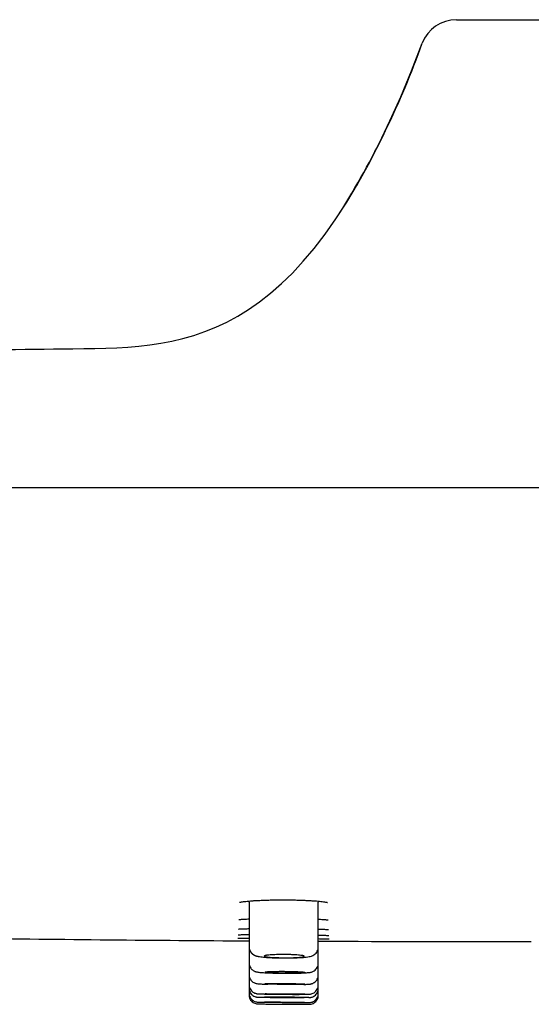
# Model space of a CAD drawing. Units: millimetres. Extents: x -18 to 962, y -35 to 2033.
# Drawn here: x 794 to 822, y 1917 to 1971 of the extents above; entities that cross this region are included whole.
import ezdxf

# ---------------------------------------------------------------- set-up
doc = ezdxf.new("R2010")
doc.units = ezdxf.units.MM
doc.layers.add('Default', color=7, linetype='Continuous')
doc.layers.add('DV2_Default', color=7, linetype='Continuous')

# ---------------------------------------------------------------- blocks, each defined once
blk = doc.blocks.new('SE1')
at = {"layer": 'DV2_Default', "color": 7}
for p, q in [((817.655, 1971.17), (836.954, 1971.17)), ((806.291, 1922.762), (806.291, 1920.324)), ((810.089, 1920.309), (810.089, 1922.758)), ((806.291, 1920.324), (806.291, 1919.442)), ((810.089, 1919.422), (810.089, 1920.309)), ((806.291, 1919.442), (806.291, 1918.795)), ((810.089, 1918.774), (810.089, 1919.422)), ((806.291, 1918.795), (806.291, 1918.795)), ((806.291, 1918.793), (806.291, 1918.241)), ((810.089, 1918.221), (810.089, 1918.774)), ((806.291, 1918.241), (806.291, 1918.054)), ((806.291, 1918.054), (806.291, 1917.783)), ((807.061, 1918.272), (807.33, 1918.272)), ((809.2, 1918.252), (808.849, 1918.252)), ((809.301, 1918.255), (809.2, 1918.252)), ((810.089, 1918.035), (810.089, 1918.221)), ((810.089, 1917.762), (810.089, 1918.035)), ((806.291, 1917.783), (806.291, 1917.683)), ((806.83, 1917.551), (807.135, 1917.551)), ((809.561, 1917.533), (809.321, 1917.536)), ((810.089, 1917.663), (810.089, 1917.762))]:
    blk.add_line(p, q, dxfattribs=at)
for centre, radius, start, end in [((817.655, 1969.17), 2, 90, 159.3565), ((771.07, 1985.829), 47.476, 327.8338, 340.3633), ((816.792, 11840.919), 9887.822, 269.8831409, 269.8831463), ((805.298, 1922.762), 0.994, 359.9932, 3.7189), ((811.082, 1922.758), 0.994, 176.422, 180.0063), ((810.682, 1922.895), 0.175, 237.0072, 239.7749), ((817.467, 3851.515), 1930.904, 269.212262, 269.668391), ((817.467, 3851.515), 1930.904, 269.781078, 270.127466)]:
    blk.add_arc(centre, radius, start, end, dxfattribs=at)
for centre, ratio in [((808.251, 1918.28), 0.025351), ((808.24, 1917.272), 0.0017), ((808.256, 1917.729), 0.013646)]:
    blk.add_ellipse(centre, major_axis=(-1.093, 0.008), ratio=ratio, dxfattribs=at)
for major_axis, ratio, start_param in [((1.093, -0.007), 0.007367, 2.356242), ((-1.093, 0.008), 0.006386, 2.356241)]:
    blk.add_ellipse((808.228, 1917.544), major_axis=major_axis, ratio=ratio, start_param=start_param, end_param=5.497834, dxfattribs=at)
for points, knots in [([(796.625, 1953.118), (796.625, 1953.119), (796.626, 1953.119), (796.626, 1953.119), (803.069, 1953.185), (809.512, 1953.227), (815.784, 1969.875)], [0, 0, 0, 0, 0.000018, 0.000018, 0.000018, 1, 1, 1, 1]), ([(812.22, 1962.12), (812.219, 1962.118), (812.224, 1962.125), (812.204, 1962.091), (812.2, 1962.085)], [0, 0, 0, 0, 0.829504, 1, 1, 1, 1]), ([(715.934, 1946.482), (716.607, 1946.866), (717.955, 1947.566), (720.123, 1948.445), (722.55, 1949.182), (725.333, 1949.803), (728.548, 1950.331), (732.251, 1950.785), (736.479, 1951.18), (739.659, 1951.412), (743.02, 1951.631), (744.79, 1951.733), (748.505, 1951.926), (752.393, 1952.108), (758.72, 1952.347), (765.511, 1952.557), (772.734, 1952.738), (780.349, 1952.893), (788.314, 1953.021), (793.827, 1953.089), (796.625, 1953.118)], [0, 0, 0, 0, 0.0625, 0.125, 0.1875, 0.25, 0.3125, 0.375, 0.4375, 0.5, 0.5, 0.5625, 0.5625, 0.625, 0.6875, 0.75, 0.8125, 0.875, 0.9375, 1, 1, 1, 1]), ([(836.953, 1945.5), (828.487, 1945.5), (817.796, 1945.498), (801.998, 1945.493), (792.476, 1945.489), (784.779, 1945.483), (778.726, 1945.476), (773.517, 1945.468), (769.059, 1945.46), (765.093, 1945.451), (761.568, 1945.442), (758.383, 1945.431), (755.504, 1945.419), (752.888, 1945.406), (750.502, 1945.393), (748.315, 1945.378), (746.302, 1945.364), (744.442, 1945.348), (742.718, 1945.332), (741.116, 1945.316), (739.623, 1945.3), (738.229, 1945.283), (736.926, 1945.267), (735.705, 1945.25), (734.562, 1945.233), (733.491, 1945.217), (732.485, 1945.202), (731.538, 1945.187), (730.647, 1945.173), (729.807, 1945.161), (729.012, 1945.149), (728.261, 1945.139), (727.547, 1945.131), (726.869, 1945.124), (726.223, 1945.118), (725.607, 1945.114), (725.018, 1945.112), (724.455, 1945.111), (723.914, 1945.112), (723.396, 1945.114), (722.897, 1945.118), (722.417, 1945.124), (721.954, 1945.131), (721.507, 1945.14), (721.076, 1945.15), (720.658, 1945.161), (720.254, 1945.174), (719.864, 1945.188), (719.485, 1945.202), (719.119, 1945.217), (718.765, 1945.233), (718.422, 1945.25), (718.091, 1945.266), (717.772, 1945.283), (717.466, 1945.299), (717.173, 1945.316), (716.893, 1945.332), (716.625, 1945.347), (716.371, 1945.362), (716.13, 1945.377), (715.902, 1945.391), (715.689, 1945.405), (715.488, 1945.417), (715.302, 1945.429), (715.131, 1945.44), (714.975, 1945.449), (714.836, 1945.458), (714.714, 1945.466), (714.609, 1945.474), (714.521, 1945.481), (714.452, 1945.487), (714.401, 1945.491), (714.383, 1945.494), (714.38, 1945.494), (714.38, 1945.494)], [0, 0, 0, 0, 0.113949, 0.17732, 0.22324, 0.259479, 0.288937, 0.314088, 0.335962, 0.355319, 0.372656, 0.388298, 0.402484, 0.415393, 0.427139, 0.43796, 0.447933, 0.457168, 0.465753, 0.473765, 0.481258, 0.488284, 0.494903, 0.501132, 0.507022, 0.512579, 0.517862, 0.522887, 0.527687, 0.532287, 0.536712, 0.54099, 0.545144, 0.549196, 0.553167, 0.557079, 0.560953, 0.564805, 0.56866, 0.57253, 0.576434, 0.5804, 0.584444, 0.588589, 0.592859, 0.597274, 0.601855, 0.60663, 0.611631, 0.616871, 0.622404, 0.628238, 0.63443, 0.64098, 0.647944, 0.655357, 0.663268, 0.671757, 0.680838, 0.690664, 0.701283, 0.712825, 0.725427, 0.739297, 0.754495, 0.77128, 0.789931, 0.810881, 0.834627, 0.862383, 0.895865, 0.936149, 0.983234, 1, 1, 1, 1]), ([(805.77, 1922.752), (805.77, 1922.752), (805.777, 1922.755), (805.812, 1922.764), (805.882, 1922.779), (805.985, 1922.794), (806.118, 1922.811), (806.277, 1922.826), (806.46, 1922.841), (806.664, 1922.854), (806.887, 1922.865), (807.125, 1922.875), (807.376, 1922.883), (807.637, 1922.888), (807.904, 1922.891), (808.175, 1922.892), (808.445, 1922.891), (808.713, 1922.887), (808.974, 1922.881), (809.225, 1922.873), (809.464, 1922.862), (809.688, 1922.85), (809.894, 1922.837), (810.078, 1922.822), (810.239, 1922.806), (810.373, 1922.789), (810.478, 1922.773), (810.551, 1922.758), (810.577, 1922.75), (810.586, 1922.747)], [0, 0, 0, 0, 0.017909, 0.048303, 0.083056, 0.120033, 0.158048, 0.196497, 0.235307, 0.274241, 0.313236, 0.352233, 0.391372, 0.430418, 0.46951, 0.508628, 0.547702, 0.586789, 0.625905, 0.664989, 0.703975, 0.743048, 0.781993, 0.820793, 0.859398, 0.897479, 0.934715, 0.96995, 1, 1, 1, 1]), ([(805.729, 1921.808), (805.729, 1921.808), (805.742, 1921.811), (805.792, 1921.818), (805.878, 1921.825), (805.996, 1921.833), (806.135, 1921.84), (806.24, 1921.845), (806.291, 1921.847)], [0, 0, 0, 0, 0.125277, 0.288461, 0.467555, 0.652937, 0.840999, 1, 1, 1, 1]), ([(810.089, 1921.832), (810.131, 1921.83), (810.228, 1921.825), (810.363, 1921.817), (810.482, 1921.809), (810.569, 1921.8), (810.604, 1921.795), (810.618, 1921.793)], [0, 0, 0, 0, 0.157831, 0.379675, 0.598144, 0.810588, 1, 1, 1, 1]), ([(810.618, 1921.793), (810.618, 1921.793), (810.62, 1921.793), (810.622, 1921.792), (810.624, 1921.792), (810.626, 1921.791), (810.628, 1921.791), (810.629, 1921.791), (810.631, 1921.791), (810.632, 1921.79), (810.633, 1921.79), (810.633, 1921.79), (810.634, 1921.79), (810.634, 1921.79), (810.634, 1921.79), (810.634, 1921.79), (810.634, 1921.79)], [0, 0, 0, 0, 0.057723, 0.145683, 0.232214, 0.317078, 0.400202, 0.481516, 0.560954, 0.638456, 0.713968, 0.787444, 0.858848, 0.928152, 0.995343, 1, 1, 1, 1]), ([(805.708, 1921.291), (805.708, 1921.291), (805.713, 1921.291), (805.742, 1921.294), (805.808, 1921.299), (805.907, 1921.303), (806.035, 1921.307), (806.167, 1921.31), (806.257, 1921.312), (806.291, 1921.313)], [0, 0, 0, 0, 0.0548906, 0.1992055, 0.3664679, 0.5413367, 0.7191327, 0.8978992, 1, 1, 1, 1]), ([(810.089, 1921.289), (810.132, 1921.288), (810.229, 1921.284), (810.363, 1921.279), (810.483, 1921.273), (810.576, 1921.268), (810.614, 1921.264), (810.63, 1921.263)], [0, 0, 0, 0, 0.157331, 0.374464, 0.589297, 0.800737, 1, 1, 1, 1]), ([(810.63, 1921.263), (810.631, 1921.263), (810.632, 1921.262), (810.635, 1921.262), (810.638, 1921.262), (810.64, 1921.261), (810.643, 1921.261), (810.645, 1921.261), (810.647, 1921.261), (810.648, 1921.26), (810.65, 1921.26), (810.651, 1921.26), (810.652, 1921.26), (810.653, 1921.26), (810.653, 1921.26), (810.654, 1921.26), (810.654, 1921.26), (810.654, 1921.26), (810.654, 1921.26)], [0, 0, 0, 0, 0.046954, 0.123499, 0.199015, 0.273293, 0.346249, 0.417792, 0.487833, 0.556279, 0.623043, 0.688037, 0.751183, 0.812409, 0.871654, 0.928871, 0.984026, 1, 1, 1, 1]), ([(805.684, 1920.788), (805.684, 1920.788), (805.687, 1920.788), (805.708, 1920.789), (805.766, 1920.791), (805.857, 1920.792), (805.979, 1920.793), (806.124, 1920.794), (806.235, 1920.794), (806.291, 1920.794)], [0, 0, 0, 0, 0.02314, 0.160366, 0.324474, 0.494843, 0.667062, 0.84001, 1, 1, 1, 1]), ([(805.693, 1920.977), (805.693, 1920.977), (805.696, 1920.977), (805.72, 1920.979), (805.782, 1920.981), (805.876, 1920.983), (806, 1920.985), (806.14, 1920.987), (806.244, 1920.988), (806.291, 1920.988)], [0, 0, 0, 0, 0.034557, 0.17469, 0.339975, 0.512255, 0.686838, 0.862275, 1, 1, 1, 1]), ([(810.089, 1920.957), (810.13, 1920.956), (810.227, 1920.953), (810.363, 1920.95), (810.486, 1920.946), (810.581, 1920.942), (810.621, 1920.939), (810.638, 1920.938)], [0, 0, 0, 0, 0.150516, 0.36958, 0.586934, 0.802306, 1, 1, 1, 1]), ([(810.089, 1920.764), (810.127, 1920.763), (810.222, 1920.762), (810.358, 1920.759), (810.484, 1920.756), (810.583, 1920.754), (810.625, 1920.752), (810.643, 1920.752)], [0, 0, 0, 0, 0.139697, 0.359668, 0.578385, 0.796146, 1, 1, 1, 1]), ([(810.638, 1920.938), (810.639, 1920.938), (810.64, 1920.938), (810.644, 1920.938), (810.647, 1920.938), (810.65, 1920.937), (810.653, 1920.937), (810.655, 1920.937), (810.657, 1920.937), (810.66, 1920.937), (810.661, 1920.937), (810.663, 1920.936), (810.665, 1920.936), (810.666, 1920.936), (810.667, 1920.936), (810.667, 1920.936), (810.668, 1920.936), (810.668, 1920.936), (810.668, 1920.936), (810.668, 1920.936), (810.668, 1920.936)], [0, 0, 0, 0, 0.039902, 0.1085, 0.1764, 0.243445, 0.309555, 0.374642, 0.438611, 0.501359, 0.562776, 0.62275, 0.681164, 0.737905, 0.792863, 0.845935, 0.897033, 0.946085, 0.993037, 1, 1, 1, 1]), ([(810.643, 1920.752), (810.644, 1920.752), (810.646, 1920.751), (810.649, 1920.751), (810.653, 1920.751), (810.656, 1920.751), (810.66, 1920.751), (810.662, 1920.751), (810.665, 1920.751), (810.668, 1920.75), (810.67, 1920.75), (810.672, 1920.75), (810.674, 1920.75), (810.676, 1920.75), (810.677, 1920.75), (810.678, 1920.75), (810.679, 1920.75), (810.68, 1920.75), (810.68, 1920.75), (810.68, 1920.75), (810.68, 1920.75), (810.68, 1920.75)], [0, 0, 0, 0, 0.034752, 0.096947, 0.158706, 0.219928, 0.280555, 0.340517, 0.399736, 0.458119, 0.515563, 0.571952, 0.627155, 0.681032, 0.733435, 0.784207, 0.833197, 0.880258, 0.92526, 0.963711, 1, 1, 1, 1]), ([(806.291, 1920.324), (806.291, 1920.321), (806.291, 1920.315), (806.292, 1920.306), (806.292, 1920.296), (806.293, 1920.287), (806.293, 1920.277), (806.294, 1920.268), (806.296, 1920.258), (806.297, 1920.249), (806.298, 1920.239), (806.3, 1920.23), (806.302, 1920.221), (806.304, 1920.211), (806.306, 1920.202), (806.309, 1920.193), (806.311, 1920.184), (806.314, 1920.175), (806.317, 1920.166), (806.32, 1920.157), (806.323, 1920.148), (806.326, 1920.139), (806.33, 1920.13), (806.333, 1920.122), (806.337, 1920.113), (806.341, 1920.105), (806.345, 1920.096), (806.349, 1920.088), (806.354, 1920.08), (806.358, 1920.072), (806.363, 1920.064), (806.368, 1920.056), (806.373, 1920.048), (806.378, 1920.041), (806.383, 1920.033), (806.388, 1920.026), (806.393, 1920.018), (806.399, 1920.011), (806.404, 1920.004), (806.41, 1919.997), (806.416, 1919.99), (806.421, 1919.984), (806.427, 1919.977), (806.433, 1919.971), (806.439, 1919.965), (806.445, 1919.959), (806.451, 1919.953), (806.457, 1919.947), (806.464, 1919.942), (806.47, 1919.936), (806.476, 1919.931), (806.482, 1919.926), (806.488, 1919.921), (806.495, 1919.916), (806.501, 1919.911), (806.507, 1919.907), (806.513, 1919.902), (806.519, 1919.898), (806.526, 1919.894), (806.532, 1919.89), (806.538, 1919.886), (806.544, 1919.882), (806.551, 1919.878), (806.557, 1919.874), (806.563, 1919.871), (806.569, 1919.868), (806.576, 1919.864), (806.582, 1919.861), (806.588, 1919.858), (806.594, 1919.855), (806.6, 1919.852), (806.605, 1919.85), (806.611, 1919.847), (806.617, 1919.844), (806.624, 1919.842), (806.63, 1919.839), (806.636, 1919.836), (806.643, 1919.834), (806.649, 1919.831), (806.656, 1919.829), (806.663, 1919.827), (806.67, 1919.824), (806.677, 1919.822), (806.684, 1919.819), (806.691, 1919.817), (806.699, 1919.815), (806.706, 1919.813), (806.714, 1919.81), (806.723, 1919.808), (806.733, 1919.805), (806.744, 1919.803), (806.755, 1919.8), (806.768, 1919.797), (806.782, 1919.794), (806.796, 1919.791), (806.811, 1919.788), (806.825, 1919.786), (806.838, 1919.783), (806.85, 1919.781), (806.856, 1919.78), (806.858, 1919.78)], [0, 0, 0, 0, 0.008213, 0.016945, 0.025671, 0.034392, 0.043107, 0.051817, 0.060522, 0.069221, 0.077916, 0.086605, 0.095289, 0.103969, 0.112643, 0.121313, 0.129977, 0.138637, 0.147291, 0.15594, 0.164584, 0.173223, 0.181855, 0.190482, 0.199102, 0.207716, 0.216323, 0.224922, 0.233513, 0.242095, 0.250667, 0.259229, 0.26778, 0.276319, 0.284844, 0.293354, 0.301849, 0.310326, 0.318784, 0.327222, 0.335638, 0.34403, 0.352548, 0.360916, 0.369161, 0.377381, 0.385574, 0.393739, 0.401877, 0.409988, 0.418073, 0.426134, 0.434173, 0.442192, 0.450195, 0.458186, 0.466169, 0.474149, 0.482133, 0.490124, 0.498131, 0.50616, 0.514222, 0.522325, 0.530479, 0.538696, 0.546988, 0.555367, 0.563848, 0.572447, 0.579672, 0.586721, 0.595477, 0.604341, 0.61336, 0.622553, 0.631941, 0.641549, 0.651402, 0.661531, 0.67197, 0.682756, 0.693933, 0.705554, 0.717678, 0.728997, 0.742329, 0.755099, 0.770796, 0.787518, 0.805593, 0.825293, 0.846917, 0.870633, 0.896085, 0.921885, 0.944011, 0.967411, 0.989643, 1, 1, 1, 1]), ([(806.858, 1919.78), (806.908, 1919.772), (806.992, 1919.76), (807.155, 1919.744), (807.325, 1919.732), (807.512, 1919.721), (807.708, 1919.714), (807.913, 1919.708), (808.123, 1919.705), (808.334, 1919.704), (808.542, 1919.706), (808.744, 1919.71), (808.936, 1919.717), (809.116, 1919.726), (809.282, 1919.737), (809.44, 1919.753), (809.576, 1919.773), (809.686, 1919.798), (809.789, 1919.838), (809.882, 1919.893), (809.967, 1919.972), (810.036, 1920.071), (810.079, 1920.19), (810.089, 1920.265), (810.089, 1920.309)], [0, 0, 0, 0, 0.05648, 0.109289, 0.159707, 0.2092, 0.258159, 0.306807, 0.355384, 0.403825, 0.452412, 0.501063, 0.550168, 0.599812, 0.650713, 0.703704, 0.768256, 0.822942, 0.855969, 0.883928, 0.912789, 0.942471, 0.971733, 1, 1, 1, 1]), ([(806.291, 1919.442), (806.291, 1919.404), (806.298, 1919.341), (806.33, 1919.239), (806.379, 1919.153), (806.443, 1919.077), (806.513, 1919.021), (806.583, 1918.982), (806.647, 1918.958), (806.71, 1918.94), (806.787, 1918.926), (806.84, 1918.92), (806.885, 1918.915)], [0, 0, 0, 0, 0.088614, 0.176882, 0.264311, 0.350087, 0.431906, 0.504963, 0.574992, 0.654586, 0.790275, 1, 1, 1, 1]), ([(806.885, 1918.915), (806.927, 1918.911), (807.002, 1918.905), (807.151, 1918.896), (807.312, 1918.889), (807.492, 1918.882), (807.683, 1918.877), (807.885, 1918.873), (808.093, 1918.87), (808.303, 1918.869), (808.51, 1918.869), (808.711, 1918.87), (808.901, 1918.873), (809.078, 1918.877), (809.239, 1918.882), (809.384, 1918.889), (809.518, 1918.899), (809.612, 1918.909), (809.7, 1918.927), (809.784, 1918.956), (809.874, 1919.004), (809.962, 1919.081), (810.033, 1919.18), (810.079, 1919.301), (810.089, 1919.377), (810.089, 1919.422)], [0, 0, 0, 0, 0.051685, 0.102131, 0.151196, 0.199665, 0.247826, 0.295804, 0.343745, 0.391568, 0.439505, 0.487433, 0.535615, 0.584031, 0.633078, 0.683347, 0.737515, 0.80439, 0.836929, 0.860846, 0.885812, 0.913958, 0.94266, 0.971568, 1, 1, 1, 1]), ([(809.315, 1919.796), (809.315, 1919.79), (809.308, 1919.785), (809.287, 1919.776), (809.279, 1919.774), (809.258, 1919.768), (809.246, 1919.766), (809.205, 1919.758), (809.171, 1919.753), (809.112, 1919.746), (809.091, 1919.744), (809.045, 1919.74), (809.021, 1919.738), (808.945, 1919.732), (808.89, 1919.729), (808.801, 1919.725), (808.77, 1919.723), (808.707, 1919.721), (808.642, 1919.719), (808.575, 1919.718), (808.506, 1919.716), (808.471, 1919.716), (808.365, 1919.715), (808.294, 1919.715), (808.187, 1919.715), (808.151, 1919.716), (808.079, 1919.717), (808.044, 1919.717), (807.938, 1919.72), (807.87, 1919.722), (807.771, 1919.725), (807.738, 1919.727), (807.674, 1919.73), (807.644, 1919.732), (807.555, 1919.737), (807.5, 1919.741), (807.398, 1919.749), (807.352, 1919.754), (807.293, 1919.761), (807.275, 1919.764), (807.241, 1919.769), (807.225, 1919.772), (807.184, 1919.78), (807.163, 1919.785), (807.135, 1919.797), (807.128, 1919.803), (807.128, 1919.814), (807.135, 1919.82), (807.156, 1919.828), (807.164, 1919.831), (807.185, 1919.837), (807.209, 1919.842), (807.239, 1919.847), (807.273, 1919.852), (807.291, 1919.855), (807.351, 1919.862), (807.396, 1919.866), (807.472, 1919.872), (807.498, 1919.874), (807.554, 1919.877), (807.583, 1919.879), (807.672, 1919.883), (807.735, 1919.886), (807.834, 1919.889), (807.868, 1919.89), (807.937, 1919.891), (807.972, 1919.892), (808.077, 1919.893), (808.148, 1919.893), (808.256, 1919.892), (808.292, 1919.892), (808.363, 1919.891), (808.434, 1919.89), (808.503, 1919.888), (808.572, 1919.886), (808.606, 1919.885), (808.706, 1919.881), (808.769, 1919.878), (808.887, 1919.87), (808.944, 1919.866), (809.045, 1919.857), (809.09, 1919.852), (809.15, 1919.845), (809.169, 1919.842), (809.202, 1919.837), (809.233, 1919.831), (809.257, 1919.826), (809.278, 1919.82), (809.287, 1919.817), (809.308, 1919.808), (809.315, 1919.802), (809.315, 1919.796)], [0, 0, 0, 0, 0.03125, 0.03125, 0.046875, 0.046875, 0.0625, 0.0625, 0.09375, 0.09375, 0.109375, 0.109375, 0.125, 0.125, 0.15625, 0.15625, 0.171875, 0.171875, 0.1875, 0.203125, 0.203125, 0.21875, 0.21875, 0.25, 0.25, 0.265625, 0.265625, 0.28125, 0.28125, 0.3125, 0.3125, 0.328125, 0.328125, 0.34375, 0.34375, 0.375, 0.375, 0.40625, 0.40625, 0.421875, 0.421875, 0.4375, 0.4375, 0.46875, 0.46875, 0.5, 0.5, 0.53125, 0.53125, 0.546875, 0.546875, 0.5625, 0.578125, 0.578125, 0.59375, 0.59375, 0.625, 0.625, 0.640625, 0.640625, 0.65625, 0.65625, 0.6875, 0.6875, 0.703125, 0.703125, 0.71875, 0.71875, 0.75, 0.75, 0.765625, 0.765625, 0.78125, 0.796875, 0.796875, 0.8125, 0.8125, 0.84375, 0.84375, 0.875, 0.875, 0.90625, 0.90625, 0.921875, 0.921875, 0.9375, 0.953125, 0.953125, 0.96875, 0.96875, 1, 1, 1, 1]), ([(809.352, 1918.909), (809.359, 1918.912), (809.36, 1918.915), (809.35, 1918.92), (809.345, 1918.921), (809.331, 1918.925), (809.323, 1918.926), (809.292, 1918.931), (809.266, 1918.934), (809.216, 1918.939), (809.198, 1918.941), (809.158, 1918.944), (809.137, 1918.945), (809.07, 1918.949), (809.02, 1918.952), (808.937, 1918.956), (808.908, 1918.957), (808.849, 1918.959), (808.788, 1918.961), (808.724, 1918.963), (808.658, 1918.965), (808.624, 1918.966), (808.521, 1918.968), (808.451, 1918.969), (808.345, 1918.97), (808.309, 1918.971), (808.237, 1918.971), (808.201, 1918.972), (808.094, 1918.972), (808.024, 1918.972), (807.921, 1918.971), (807.886, 1918.971), (807.82, 1918.97), (807.787, 1918.969), (807.693, 1918.968), (807.633, 1918.966), (807.521, 1918.963), (807.47, 1918.961), (807.401, 1918.958), (807.38, 1918.957), (807.34, 1918.954), (807.321, 1918.953), (807.269, 1918.949), (807.242, 1918.946), (807.199, 1918.941), (807.184, 1918.938), (807.169, 1918.931), (807.169, 1918.928), (807.178, 1918.923), (807.184, 1918.922), (807.197, 1918.918), (807.214, 1918.915), (807.237, 1918.912), (807.264, 1918.909), (807.279, 1918.907), (807.329, 1918.903), (807.368, 1918.9), (807.436, 1918.896), (807.459, 1918.895), (807.51, 1918.892), (807.536, 1918.891), (807.619, 1918.887), (807.678, 1918.885), (807.772, 1918.882), (807.805, 1918.881), (807.871, 1918.879), (807.904, 1918.879), (808.006, 1918.876), (808.076, 1918.875), (808.184, 1918.874), (808.22, 1918.874), (808.291, 1918.873), (808.363, 1918.873), (808.433, 1918.873), (808.504, 1918.873), (808.539, 1918.873), (808.642, 1918.873), (808.708, 1918.874), (808.835, 1918.876), (808.896, 1918.877), (809.007, 1918.88), (809.058, 1918.882), (809.127, 1918.885), (809.148, 1918.886), (809.189, 1918.889), (809.207, 1918.89), (809.258, 1918.894), (809.286, 1918.897), (809.329, 1918.902), (809.344, 1918.905), (809.352, 1918.909)], [0, 0, 0, 0, 0.03125, 0.03125, 0.046875, 0.046875, 0.0625, 0.0625, 0.09375, 0.09375, 0.109375, 0.109375, 0.125, 0.125, 0.15625, 0.15625, 0.171875, 0.171875, 0.1875, 0.203125, 0.203125, 0.21875, 0.21875, 0.25, 0.25, 0.265625, 0.265625, 0.28125, 0.28125, 0.3125, 0.3125, 0.328125, 0.328125, 0.34375, 0.34375, 0.375, 0.375, 0.40625, 0.40625, 0.421875, 0.421875, 0.4375, 0.4375, 0.46875, 0.46875, 0.5, 0.5, 0.53125, 0.53125, 0.546875, 0.546875, 0.5625, 0.578125, 0.578125, 0.59375, 0.59375, 0.625, 0.625, 0.640625, 0.640625, 0.65625, 0.65625, 0.6875, 0.6875, 0.703125, 0.703125, 0.71875, 0.71875, 0.75, 0.75, 0.765625, 0.765625, 0.78125, 0.796875, 0.796875, 0.8125, 0.8125, 0.84375, 0.84375, 0.875, 0.875, 0.90625, 0.90625, 0.921875, 0.921875, 0.9375, 0.9375, 0.96875, 0.96875, 1, 1, 1, 1]), ([(806.291, 1918.795), (806.291, 1918.757), (806.299, 1918.69), (806.333, 1918.583), (806.391, 1918.49), (806.464, 1918.411), (806.545, 1918.356), (806.62, 1918.322), (806.684, 1918.304), (806.744, 1918.293), (806.808, 1918.286), (806.86, 1918.282), (806.901, 1918.28)], [0, 0, 0, 0, 0.086297, 0.178339, 0.26942, 0.358789, 0.442812, 0.513278, 0.574663, 0.647951, 0.806842, 1, 1, 1, 1]), ([(809.301, 1918.255), (809.314, 1918.255), (809.372, 1918.256), (809.468, 1918.26), (809.565, 1918.265), (809.628, 1918.271), (809.702, 1918.284), (809.784, 1918.31), (809.875, 1918.358), (809.965, 1918.437), (810.037, 1918.539), (810.079, 1918.658), (810.089, 1918.732), (810.089, 1918.774)], [0, 0, 0, 0, 0.041332, 0.183879, 0.346564, 0.488211, 0.551437, 0.609685, 0.679044, 0.760736, 0.84298, 0.924394, 1, 1, 1, 1]), ([(806.291, 1918.241), (806.292, 1918.197), (806.301, 1918.122), (806.346, 1918.003), (806.415, 1917.906), (806.503, 1917.827), (806.593, 1917.779), (806.673, 1917.754), (806.733, 1917.743), (806.784, 1917.739), (806.844, 1917.735), (806.95, 1917.731), (807.073, 1917.728), (807.217, 1917.725), (807.381, 1917.722), (807.562, 1917.719), (807.757, 1917.716), (807.96, 1917.714), (808.168, 1917.712), (808.377, 1917.711), (808.582, 1917.71), (808.778, 1917.709), (808.961, 1917.709), (809.128, 1917.71), (809.276, 1917.711), (809.402, 1917.712), (809.51, 1917.714), (809.58, 1917.717), (809.626, 1917.72), (809.688, 1917.728), (809.771, 1917.751), (809.866, 1917.798), (809.961, 1917.879), (810.035, 1917.982), (810.079, 1918.102), (810.089, 1918.177), (810.089, 1918.221)], [0, 0, 0, 0, 0.021603, 0.043117, 0.064374, 0.085185, 0.104327, 0.118713, 0.130978, 0.150405, 0.198569, 0.237965, 0.275553, 0.312627, 0.349515, 0.386208, 0.422937, 0.459582, 0.496221, 0.532845, 0.569491, 0.606188, 0.642898, 0.679741, 0.716661, 0.754023, 0.79254, 0.838463, 0.86463, 0.878106, 0.892061, 0.912186, 0.934614, 0.957034, 0.979183, 1, 1, 1, 1]), ([(806.291, 1918.054), (806.291, 1918.01), (806.301, 1917.936), (806.344, 1917.818), (806.413, 1917.721), (806.501, 1917.641), (806.595, 1917.591), (806.677, 1917.565), (806.739, 1917.556), (806.781, 1917.553), (806.804, 1917.552), (806.829, 1917.551), (806.83, 1917.551)], [0, 0, 0, 0, 0.112201, 0.22717, 0.340812, 0.452519, 0.558914, 0.64056, 0.695301, 0.768601, 0.985501, 1, 1, 1, 1]), ([(806.901, 1918.28), (806.938, 1918.277), (806.985, 1918.275), (807.044, 1918.273), (807.061, 1918.272)], [0, 0, 0, 0, 0.727871, 1, 1, 1, 1]), ([(809.561, 1917.533), (809.564, 1917.533), (809.582, 1917.533), (809.598, 1917.534), (809.643, 1917.537), (809.71, 1917.547), (809.793, 1917.575), (809.888, 1917.628), (809.974, 1917.709), (810.041, 1917.809), (810.08, 1917.924), (810.089, 1917.994), (810.089, 1918.035)], [0, 0, 0, 0, 0.030339, 0.21033, 0.270604, 0.329807, 0.423232, 0.531919, 0.652382, 0.771974, 0.890149, 1, 1, 1, 1]), ([(806.291, 1917.783), (806.291, 1917.739), (806.301, 1917.664), (806.344, 1917.546), (806.415, 1917.447), (806.505, 1917.366), (806.607, 1917.314), (806.691, 1917.29), (806.76, 1917.283), (806.789, 1917.283), (806.805, 1917.282), (806.867, 1917.281), (806.955, 1917.28), (807.071, 1917.279), (807.212, 1917.278), (807.374, 1917.277), (807.554, 1917.275), (807.749, 1917.273), (807.953, 1917.272), (808.163, 1917.27), (808.373, 1917.269), (808.579, 1917.267), (808.776, 1917.266), (808.96, 1917.265), (809.126, 1917.264), (809.272, 1917.263), (809.394, 1917.262), (809.489, 1917.262), (809.557, 1917.262), (809.584, 1917.262), (809.604, 1917.262), (809.669, 1917.267), (809.755, 1917.287), (809.859, 1917.335), (809.956, 1917.415), (810.032, 1917.517), (810.078, 1917.64), (810.089, 1917.717), (810.089, 1917.762)], [0, 0, 0, 0, 0.020439, 0.04154, 0.062395, 0.082917, 0.102856, 0.120085, 0.128557, 0.13708, 0.170906, 0.208246, 0.244391, 0.280332, 0.316208, 0.352055, 0.38789, 0.423717, 0.45954, 0.495361, 0.531182, 0.567004, 0.602829, 0.63866, 0.674501, 0.710364, 0.746273, 0.782311, 0.818885, 0.857949, 0.868905, 0.876831, 0.893452, 0.913528, 0.935122, 0.957155, 0.978889, 1, 1, 1, 1]), ([(806.291, 1917.683), (806.291, 1917.64), (806.301, 1917.565), (806.344, 1917.446), (806.415, 1917.347), (806.505, 1917.267), (806.607, 1917.215), (806.691, 1917.191), (806.76, 1917.184), (806.789, 1917.183), (806.805, 1917.183), (806.867, 1917.182), (806.955, 1917.181), (807.071, 1917.18), (807.212, 1917.179), (807.374, 1917.177), (807.554, 1917.176), (807.749, 1917.174), (807.953, 1917.172), (808.163, 1917.171), (808.373, 1917.169), (808.579, 1917.168), (808.776, 1917.167), (808.96, 1917.165), (809.126, 1917.164), (809.272, 1917.164), (809.394, 1917.163), (809.489, 1917.163), (809.557, 1917.162), (809.584, 1917.163), (809.604, 1917.163), (809.669, 1917.167), (809.755, 1917.188), (809.859, 1917.236), (809.956, 1917.316), (810.032, 1917.418), (810.078, 1917.541), (810.089, 1917.618), (810.089, 1917.663)], [0, 0, 0, 0, 0.020439, 0.04154, 0.062395, 0.082917, 0.102856, 0.120085, 0.128557, 0.13708, 0.170906, 0.208246, 0.244391, 0.280332, 0.316208, 0.352055, 0.38789, 0.423717, 0.45954, 0.495361, 0.531182, 0.567004, 0.602829, 0.63866, 0.674501, 0.710364, 0.746273, 0.782311, 0.818885, 0.857949, 0.868905, 0.876831, 0.893452, 0.913528, 0.935122, 0.957155, 0.978889, 1, 1, 1, 1])]:
    blk.add_open_spline(points, degree=3, knots=knots, dxfattribs=at)
blk.add_open_spline([(811.261, 1960.558), (811.259, 1960.555), (811.257, 1960.553), (811.256, 1960.55)], degree=3, dxfattribs=at)

msp = doc.modelspace()

# ---------------------------------------------------------------- block references
at = {"layer": 'Default'}
msp.add_blockref('SE1', (0, 0), dxfattribs=at)

doc.saveas('drawing.dxf')
